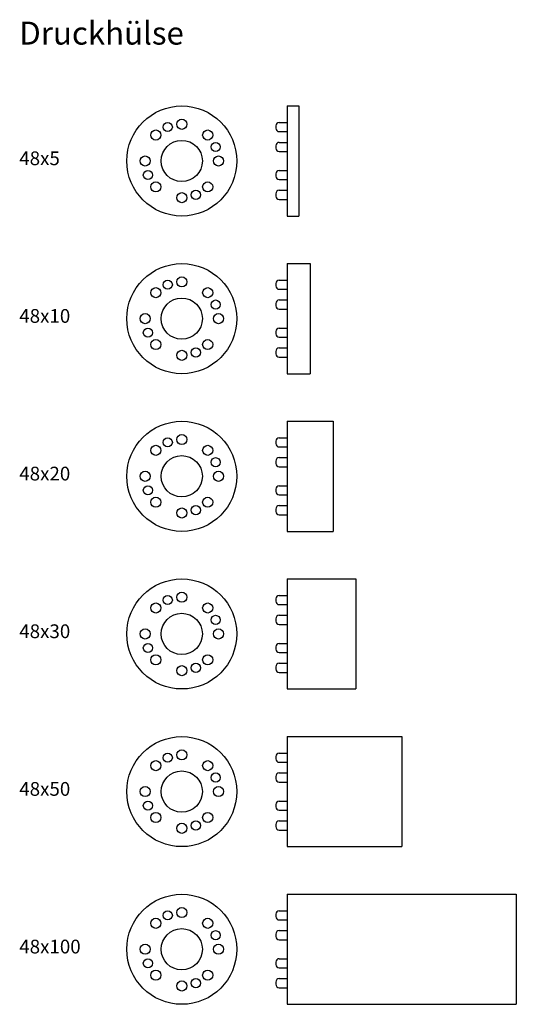
# Model space of a CAD drawing. Units: millimetres. Extents: x 1829 to 2046, y 1546 to 1975.
import ezdxf

# ---------------------------------------------------------------- set-up
doc = ezdxf.new("R2010")
doc.units = ezdxf.units.MM
doc.styles.get("Standard").update_dxf_attribs({"font": 'arial.ttf'})

msp = doc.modelspace()

# ---------------------------------------------------------------- linework, layer by layer
for p, q in [((1945.77, 1937.33), (1950.77, 1937.33)), ((1945.77, 1937.33), (1945.77, 1889.33)), ((1950.77, 1937.33), (1950.77, 1889.33)), ((1940.77, 1928.62), (1940.77, 1927.62)), ((1942.27, 1930.12), (1945.77, 1930.12)), ((1942.27, 1926.12), (1945.77, 1926.12)), ((1940.77, 1919.96), (1940.77, 1918.96)), ((1942.27, 1921.46), (1945.77, 1921.46)), ((1942.27, 1917.46), (1945.77, 1917.46)), ((1940.77, 1907.71), (1940.77, 1906.71)), ((1942.27, 1909.21), (1945.77, 1909.21)), ((1942.27, 1905.21), (1945.77, 1905.21)), ((1940.77, 1899.05), (1940.77, 1898.05)), ((1942.27, 1900.55), (1945.77, 1900.55)), ((1942.27, 1896.55), (1945.77, 1896.55)), ((1945.77, 1889.33), (1950.77, 1889.33)), ((1945.77, 1868.58), (1955.77, 1868.58)), ((1945.77, 1868.58), (1945.77, 1820.58)), ((1955.77, 1868.58), (1955.77, 1820.58)), ((1940.77, 1859.87), (1940.77, 1858.87)), ((1942.27, 1861.37), (1945.77, 1861.37)), ((1942.27, 1857.37), (1945.77, 1857.37)), ((1940.77, 1851.21), (1940.77, 1850.21)), ((1942.27, 1852.71), (1945.77, 1852.71)), ((1942.27, 1848.71), (1945.77, 1848.71)), ((1940.77, 1838.96), (1940.77, 1837.96)), ((1942.27, 1840.46), (1945.77, 1840.46)), ((1942.27, 1836.46), (1945.77, 1836.46)), ((1940.77, 1830.3), (1940.77, 1829.3)), ((1942.27, 1831.8), (1945.77, 1831.8)), ((1942.27, 1827.8), (1945.77, 1827.8)), ((1945.77, 1820.58), (1955.77, 1820.58)), ((1945.77, 1799.83), (1965.77, 1799.83)), ((1945.77, 1799.83), (1945.77, 1751.83)), ((1965.77, 1799.83), (1965.77, 1751.83)), ((1940.77, 1791.12), (1940.77, 1790.12)), ((1942.27, 1792.62), (1945.77, 1792.62)), ((1942.27, 1788.62), (1945.77, 1788.62)), ((1940.77, 1782.46), (1940.77, 1781.46)), ((1942.27, 1783.96), (1945.77, 1783.96)), ((1942.27, 1779.96), (1945.77, 1779.96)), ((1940.77, 1770.21), (1940.77, 1769.21)), ((1942.27, 1771.71), (1945.77, 1771.71)), ((1942.27, 1767.71), (1945.77, 1767.71)), ((1940.77, 1761.55), (1940.77, 1760.55)), ((1942.27, 1763.05), (1945.77, 1763.05)), ((1942.27, 1759.05), (1945.77, 1759.05)), ((1945.77, 1751.83), (1965.77, 1751.83)), ((1945.77, 1731.08), (1975.77, 1731.08)), ((1945.77, 1731.08), (1945.77, 1683.08)), ((1975.77, 1731.08), (1975.77, 1683.08)), ((1940.77, 1722.36), (1940.77, 1721.36)), ((1942.27, 1723.86), (1945.77, 1723.86)), ((1942.27, 1719.86), (1945.77, 1719.86)), ((1940.77, 1713.71), (1940.77, 1712.71)), ((1942.27, 1715.21), (1945.77, 1715.21)), ((1942.27, 1711.21), (1945.77, 1711.21)), ((1940.77, 1701.46), (1940.77, 1700.46)), ((1942.27, 1702.96), (1945.77, 1702.96)), ((1942.27, 1698.96), (1945.77, 1698.96)), ((1940.77, 1692.8), (1940.77, 1691.8)), ((1942.27, 1694.3), (1945.77, 1694.3)), ((1942.27, 1690.3), (1945.77, 1690.3)), ((1945.77, 1683.08), (1975.77, 1683.08)), ((1945.77, 1662.33), (1995.77, 1662.33)), ((1945.77, 1662.33), (1945.77, 1614.33)), ((1995.77, 1662.33), (1995.77, 1614.33)), ((1940.77, 1653.61), (1940.77, 1652.61)), ((1942.27, 1655.11), (1945.77, 1655.11)), ((1942.27, 1651.11), (1945.77, 1651.11)), ((1940.77, 1644.96), (1940.77, 1643.96)), ((1942.27, 1646.46), (1945.77, 1646.46)), ((1942.27, 1642.46), (1945.77, 1642.46)), ((1940.77, 1632.71), (1940.77, 1631.71)), ((1942.27, 1634.21), (1945.77, 1634.21)), ((1942.27, 1630.21), (1945.77, 1630.21)), ((1940.77, 1624.05), (1940.77, 1623.05)), ((1942.27, 1625.55), (1945.77, 1625.55)), ((1942.27, 1621.55), (1945.77, 1621.55)), ((1945.77, 1614.33), (1995.77, 1614.33)), ((1945.77, 1593.58), (2045.77, 1593.58)), ((1945.77, 1593.58), (1945.77, 1545.58)), ((2045.77, 1593.58), (2045.77, 1545.58)), ((1940.77, 1584.86), (1940.77, 1583.86)), ((1942.27, 1586.36), (1945.77, 1586.36)), ((1942.27, 1582.36), (1945.77, 1582.36)), ((1940.77, 1576.2), (1940.77, 1575.2)), ((1942.27, 1577.7), (1945.77, 1577.7)), ((1942.27, 1573.7), (1945.77, 1573.7)), ((1940.77, 1563.96), (1940.77, 1562.96)), ((1942.27, 1565.46), (1945.77, 1565.46)), ((1942.27, 1561.46), (1945.77, 1561.46)), ((1940.77, 1555.3), (1940.77, 1554.3)), ((1942.27, 1556.8), (1945.77, 1556.8)), ((1942.27, 1552.8), (1945.77, 1552.8)), ((1945.77, 1545.58), (2045.77, 1545.58))]:
    msp.add_line(p, q)
for centre, radius in [((1899.74, 1913.33), 24), ((1893.61, 1928.12), 2), ((1899.74, 1929.33), 2.2), ((1888.42, 1924.65), 2.2), ((1911.05, 1924.65), 2.2), ((1899.74, 1913.33), 9), ((1914.52, 1919.46), 2), ((1883.74, 1913.33), 2.2), ((1915.74, 1913.33), 2.2), ((1884.95, 1907.21), 2), ((1888.42, 1902.02), 2.2), ((1911.05, 1902.02), 2.2), ((1899.74, 1897.33), 2.2), ((1905.86, 1898.55), 2), ((1899.74, 1844.58), 24), ((1893.61, 1859.37), 2), ((1899.74, 1860.58), 2.2), ((1888.42, 1855.9), 2.2), ((1911.05, 1855.9), 2.2), ((1899.74, 1844.58), 9), ((1914.52, 1850.71), 2), ((1883.74, 1844.58), 2.2), ((1915.74, 1844.58), 2.2), ((1884.95, 1838.46), 2), ((1888.42, 1833.27), 2.2), ((1911.05, 1833.27), 2.2), ((1899.74, 1828.58), 2.2), ((1905.86, 1829.8), 2), ((1899.74, 1775.83), 24), ((1893.61, 1790.62), 2), ((1899.74, 1791.83), 2.2), ((1888.42, 1787.15), 2.2), ((1911.05, 1787.15), 2.2), ((1899.74, 1775.83), 9), ((1914.52, 1781.96), 2), ((1883.74, 1775.83), 2.2), ((1915.74, 1775.83), 2.2), ((1884.95, 1769.71), 2), ((1888.42, 1764.52), 2.2), ((1911.05, 1764.52), 2.2), ((1899.74, 1759.83), 2.2), ((1905.86, 1761.05), 2), ((1899.74, 1707.08), 24), ((1893.61, 1721.86), 2), ((1899.74, 1723.08), 2.2), ((1888.42, 1718.4), 2.2), ((1911.05, 1718.4), 2.2), ((1899.74, 1707.08), 9), ((1914.52, 1713.21), 2), ((1883.74, 1707.08), 2.2), ((1915.74, 1707.08), 2.2), ((1884.95, 1700.96), 2), ((1888.42, 1695.77), 2.2), ((1911.05, 1695.77), 2.2), ((1899.74, 1691.08), 2.2), ((1905.86, 1692.3), 2), ((1899.74, 1638.33), 24), ((1893.61, 1653.11), 2), ((1899.74, 1654.33), 2.2), ((1888.42, 1649.65), 2.2), ((1911.05, 1649.65), 2.2), ((1899.74, 1638.33), 9), ((1914.52, 1644.46), 2), ((1883.74, 1638.33), 2.2), ((1915.74, 1638.33), 2.2), ((1884.95, 1632.21), 2), ((1888.42, 1627.02), 2.2), ((1911.05, 1627.02), 2.2), ((1899.74, 1622.33), 2.2), ((1905.86, 1623.55), 2), ((1899.74, 1569.58), 24), ((1893.61, 1584.36), 2), ((1899.74, 1585.58), 2.2), ((1888.42, 1580.9), 2.2), ((1911.05, 1580.9), 2.2), ((1899.74, 1569.58), 9), ((1914.52, 1575.7), 2), ((1883.74, 1569.58), 2.2), ((1915.74, 1569.58), 2.2), ((1884.95, 1563.46), 2), ((1888.42, 1558.27), 2.2), ((1911.05, 1558.27), 2.2), ((1899.74, 1553.58), 2.2), ((1905.86, 1554.8), 2)]:
    msp.add_circle(centre, radius)
for centre, start, end in [((1942.27, 1928.62), 90, 180), ((1942.27, 1927.62), 180, 270), ((1942.27, 1919.96), 90, 180), ((1942.27, 1918.96), 180, 270), ((1942.27, 1907.71), 90, 180), ((1942.27, 1906.71), 180, 270), ((1942.27, 1899.05), 90, 180), ((1942.27, 1898.05), 180, 270), ((1942.27, 1859.87), 90, 180), ((1942.27, 1858.87), 180, 270), ((1942.27, 1851.21), 90, 180), ((1942.27, 1850.21), 180, 270), ((1942.27, 1838.96), 90, 180), ((1942.27, 1837.96), 180, 270), ((1942.27, 1830.3), 90, 180), ((1942.27, 1829.3), 180, 270), ((1942.27, 1791.12), 90, 180), ((1942.27, 1790.12), 180, 270), ((1942.27, 1782.46), 90, 180), ((1942.27, 1781.46), 180, 270), ((1942.27, 1770.21), 90, 180), ((1942.27, 1769.21), 180, 270), ((1942.27, 1761.55), 90, 180), ((1942.27, 1760.55), 180, 270), ((1942.27, 1722.36), 90, 180), ((1942.27, 1721.36), 180, 270), ((1942.27, 1713.71), 90, 180), ((1942.27, 1712.71), 180, 270), ((1942.27, 1701.46), 90, 180), ((1942.27, 1700.46), 180, 270), ((1942.27, 1692.8), 90, 180), ((1942.27, 1691.8), 180, 270), ((1942.27, 1653.61), 90, 180), ((1942.27, 1652.61), 180, 270), ((1942.27, 1644.96), 90, 180), ((1942.27, 1643.96), 180, 270), ((1942.27, 1632.71), 90, 180), ((1942.27, 1631.71), 180, 270), ((1942.27, 1624.05), 90, 180), ((1942.27, 1623.05), 180, 270), ((1942.27, 1584.86), 90, 180), ((1942.27, 1583.86), 180, 270), ((1942.27, 1576.2), 90, 180), ((1942.27, 1575.2), 180, 270), ((1942.27, 1563.96), 90, 180), ((1942.27, 1562.96), 180, 270), ((1942.27, 1555.3), 90, 180), ((1942.27, 1554.3), 180, 270)]:
    msp.add_arc(centre, 1.5, start, end)

# ---------------------------------------------------------------- texts
at = {"attachment_point": 1}
for s, insert, char_height in [('Druckhülse', (1828.8, 1974.08), 10), ('48x5', (1828.8, 1917.51), 6), ('48x10', (1828.8, 1848.76), 6), ('48x20', (1828.8, 1780.01), 6), ('48x30', (1828.8, 1711.26), 6), ('48x50', (1828.8, 1642.51), 6), ('48x100', (1828.8, 1573.76), 6)]:
    msp.add_mtext_dynamic_manual_height_columns(s, width=394.0418, gutter_width=1, heights=[46.8], dxfattribs=dict(at, insert=insert, char_height=char_height))

doc.saveas('drawing.dxf')
